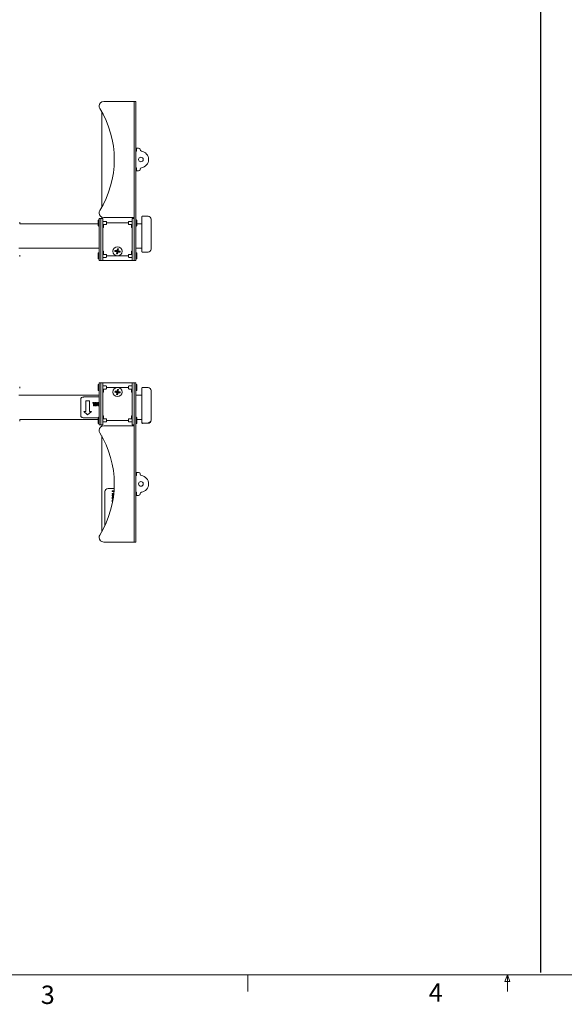
# Paper-space layout 'Sheet2' of a CAD drawing. Units: inches. Extents: x 2 to 66.2, y 1 to 43.2.
# Drawn here: x 21.5 to 32.6, y 1 to 21.1 of the extents above; entities that cross this region are included whole.
import ezdxf

# ---------------------------------------------------------------- set-up
doc = ezdxf.new("R2010")
doc.units = ezdxf.units.IN
doc.header["$MEASUREMENT"] = 0
doc.layers.add('LAYER_1', color=160, linetype='Continuous')
doc.styles.add('SLDTEXTSTYLE0', font='TXT', dxfattribs={"width": 0.75})

psp = doc.layouts.new('Sheet2')

# ---------------------------------------------------------------- linework, layer by layer
at = {"color": 7, "linetype": 'Continuous', "lineweight": 15, "ltscale": 4}
for p, q in [((23.18609, 19.40818), (23.75201, 19.40818)), ((23.75201, 19.40818), (23.80499, 19.40818)), ((23.84234, 19.40818), (23.80499, 19.40818)), ((23.80499, 19.39885), (23.80499, 19.40818)), ((23.80499, 19.39885), (23.80499, 19.31443)), ((23.80499, 19.31443), (23.80499, 16.25193)), ((23.84234, 19.31443), (23.84234, 19.40818)), ((23.84234, 19.31443), (23.84234, 16.25193)), ((23.14531, 19.19865), (23.14531, 17.2427)), ((23.84234, 18.39255), (23.85796, 18.39255)), ((23.85796, 18.39255), (23.85796, 18.45505)), ((23.85796, 18.45505), (23.89874, 18.45505)), ((23.92999, 18.42139), (23.92999, 18.4238)), ((23.85796, 18.0488), (23.84234, 18.0488)), ((23.85796, 17.9863), (23.85796, 18.0488)), ((23.89874, 17.9863), (23.85796, 17.9863)), ((23.92999, 18.01997), (23.92999, 18.01755)), ((21.46816, 16.90818), (21.46816, 16.93943)), ((23.07246, 16.90818), (21.46816, 16.90818)), ((23.07246, 16.93943), (23.07246, 16.90818)), ((23.09234, 16.9863), (23.08213, 16.9863)), ((23.09234, 17.01755), (23.09234, 16.9238)), ((23.12969, 17.01755), (23.09234, 17.01755)), ((23.09234, 16.9238), (23.09234, 16.25193)), ((23.12969, 17.01755), (23.16704, 17.01755)), ((23.12969, 16.9238), (23.12969, 17.01755)), ((23.12969, 16.9238), (23.12969, 16.25193)), ((23.14531, 17.04251), (23.14531, 17.01755)), ((23.16704, 17.01755), (23.16704, 16.9238)), ((23.23303, 16.95505), (23.16704, 16.95505)), ((23.16704, 16.9238), (23.16704, 16.25193)), ((23.16704, 16.89255), (23.23303, 16.89255)), ((23.18266, 16.89255), (23.18266, 16.83005)), ((23.18609, 17.03318), (23.75201, 17.03318)), ((23.24084, 16.9238), (23.24084, 16.94724)), ((23.24084, 16.90037), (23.24084, 16.9238)), ((23.24084, 16.9238), (23.69384, 16.9238)), ((23.69384, 16.94724), (23.69384, 16.9238)), ((23.69384, 16.9238), (23.69384, 16.90037)), ((23.76764, 16.95505), (23.70165, 16.95505)), ((23.70165, 16.89255), (23.76764, 16.89255)), ((23.75201, 17.03318), (23.80499, 17.03318)), ((23.75201, 16.89255), (23.75201, 16.83005)), ((23.76764, 16.9238), (23.76764, 17.01755)), ((23.76764, 17.01755), (23.80499, 17.01755)), ((23.76764, 16.9238), (23.76764, 16.25193)), ((23.80499, 16.9238), (23.80499, 16.25193)), ((23.85255, 16.9863), (23.84234, 16.9863)), ((23.86221, 16.90818), (23.86221, 16.93943)), ((23.96734, 16.90818), (23.86221, 16.90818)), ((23.96734, 17.02577), (23.96734, 17.05425)), ((23.96734, 16.81849), (23.96734, 16.96889)), ((24.09343, 17.06223), (23.97751, 17.06425)), ((24.15484, 16.99974), (24.15484, 16.97577)), ((24.15484, 16.97577), (24.15484, 16.58001)), ((23.08213, 16.8613), (23.09234, 16.8613)), ((23.18266, 16.83005), (23.16704, 16.83005)), ((23.75201, 16.83005), (23.76764, 16.83005)), ((23.84234, 16.8613), (23.85255, 16.8613)), ((23.96734, 16.72407), (23.96734, 16.81853)), ((23.96734, 16.62835), (23.96734, 16.72407)), ((23.96734, 16.34666), (23.96734, 16.56935)), ((24.15484, 16.58001), (24.15484, 16.39053)), ((21.44829, 16.40818), (23.09234, 16.40818)), ((23.09234, 16.31443), (23.08213, 16.31443)), ((23.16704, 16.34568), (23.18266, 16.34568)), ((23.18266, 16.28318), (23.18266, 16.34568)), ((23.41397, 16.34363), (23.46073, 16.34094)), ((23.41744, 16.36472), (23.4626, 16.35229)), ((23.44829, 16.29578), (23.46073, 16.34094)), ((23.46073, 16.34094), (23.45421, 16.33626)), ((23.45792, 16.35881), (23.4626, 16.35229)), ((23.46073, 16.34094), (23.4626, 16.35229)), ((23.46073, 16.34094), (23.47208, 16.33907)), ((23.46529, 16.39904), (23.4626, 16.35229)), ((23.47395, 16.35042), (23.4626, 16.35229)), ((23.46938, 16.29231), (23.47208, 16.33907)), ((23.47395, 16.35042), (23.47208, 16.33907)), ((23.47676, 16.33255), (23.47208, 16.33907)), ((23.51723, 16.32663), (23.47208, 16.33907)), ((23.48638, 16.39557), (23.47395, 16.35042)), ((23.47395, 16.35042), (23.48047, 16.3551)), ((23.5207, 16.34772), (23.47395, 16.35042)), ((23.76764, 16.34568), (23.75201, 16.34568)), ((23.75201, 16.34568), (23.75201, 16.28318)), ((23.84234, 16.40818), (23.96734, 16.40818)), ((23.85255, 16.31443), (23.84234, 16.31443)), ((23.97756, 16.32546), (24.09373, 16.32805)), ((21.46816, 16.2363), (21.46816, 16.26755)), ((23.07246, 16.26755), (23.07246, 16.2363)), ((23.08213, 16.18943), (23.09234, 16.18943)), ((23.09234, 16.25193), (23.09234, 16.15818)), ((23.09234, 16.15818), (23.12969, 16.15818)), ((23.12969, 16.15818), (23.12969, 16.25193)), ((23.16704, 16.15818), (23.12969, 16.15818)), ((23.23303, 16.28318), (23.16704, 16.28318)), ((23.16704, 16.25193), (23.16704, 16.15818)), ((23.16704, 16.22068), (23.23303, 16.22068)), ((23.76764, 16.15818), (23.16704, 16.15818)), ((23.24084, 16.25193), (23.24084, 16.27537)), ((23.24084, 16.22849), (23.24084, 16.25193)), ((23.69384, 16.25193), (23.24084, 16.25193)), ((23.69384, 16.27537), (23.69384, 16.25193)), ((23.69384, 16.25193), (23.69384, 16.22849)), ((23.76764, 16.28318), (23.70165, 16.28318)), ((23.70165, 16.22068), (23.76764, 16.22068)), ((23.76764, 16.15818), (23.76764, 16.25193)), ((23.80499, 16.15818), (23.76764, 16.15818)), ((23.80499, 16.25193), (23.80499, 16.15818)), ((23.80499, 16.15818), (23.84234, 16.15818)), ((23.84234, 16.15818), (23.84234, 16.25193)), ((23.84234, 16.18943), (23.85255, 16.18943)), ((23.86221, 16.2363), (23.86221, 16.26755)), ((21.46816, 13.5488), (21.46816, 13.58005)), ((23.07246, 13.58005), (23.07246, 13.5488)), ((23.09234, 13.62693), (23.08213, 13.62693)), ((23.08213, 13.50193), (23.09234, 13.50193)), ((23.09234, 13.65818), (23.12969, 13.65818)), ((23.09234, 13.56443), (23.09234, 13.65818)), ((23.09234, 12.89255), (23.09234, 13.56443)), ((23.12969, 13.65818), (23.16704, 13.65818)), ((23.12969, 13.56443), (23.12969, 13.65818)), ((23.12969, 12.89255), (23.12969, 13.56443)), ((23.16704, 13.65818), (23.16704, 13.56443)), ((23.76764, 13.65818), (23.16704, 13.65818)), ((23.23303, 13.59568), (23.16704, 13.59568)), ((23.16704, 12.89255), (23.16704, 13.56443)), ((23.16704, 13.53318), (23.23303, 13.53318)), ((23.18266, 13.47068), (23.18266, 13.53318)), ((23.24084, 13.56443), (23.24084, 13.58787)), ((23.24084, 13.54099), (23.24084, 13.56443)), ((23.24084, 13.56443), (23.69384, 13.56443)), ((23.41706, 13.48868), (23.46246, 13.47719)), ((23.45765, 13.48361), (23.46246, 13.47719)), ((23.46083, 13.4658), (23.46246, 13.47719)), ((23.46418, 13.52399), (23.46246, 13.47719)), ((23.47385, 13.47555), (23.46246, 13.47719)), ((23.47385, 13.47555), (23.47222, 13.46417)), ((23.48534, 13.52096), (23.47385, 13.47555)), ((23.47385, 13.47555), (23.48027, 13.48037)), ((23.52065, 13.47384), (23.47385, 13.47555)), ((23.69384, 13.58787), (23.69384, 13.56443)), ((23.69384, 13.56443), (23.69384, 13.54099)), ((23.76764, 13.59568), (23.70165, 13.59568)), ((23.70165, 13.53318), (23.76764, 13.53318)), ((23.75201, 13.53318), (23.75201, 13.47068)), ((23.76764, 13.65818), (23.80499, 13.65818)), ((23.76764, 13.56443), (23.76764, 13.65818)), ((23.76764, 12.89255), (23.76764, 13.56443)), ((23.80499, 13.65818), (23.80499, 13.56443)), ((23.80499, 13.65818), (23.84234, 13.65818)), ((23.80499, 12.89255), (23.80499, 13.56443)), ((23.80499, 10.50193), (23.80499, 13.56443)), ((23.84234, 13.65818), (23.84234, 13.56443)), ((23.85255, 13.62693), (23.84234, 13.62693)), ((23.84234, 10.50193), (23.84234, 13.56443)), ((23.84234, 13.50193), (23.85255, 13.50193)), ((23.86221, 13.5488), (23.86221, 13.58005)), ((23.96734, 13.53396), (23.96734, 13.55425)), ((23.96734, 13.32781), (23.96734, 13.47913)), ((24.09343, 13.56223), (23.97751, 13.56425)), ((24.15484, 13.49974), (24.15484, 13.48275)), ((24.15484, 13.48275), (24.15484, 13.10013)), ((23.09234, 13.40818), (21.44829, 13.40818)), ((22.71734, 13.33005), (22.71734, 12.98651)), ((23.09234, 13.3703), (22.77984, 13.3703)), ((22.82217, 13.28992), (22.82217, 13.07127)), ((22.89227, 13.28992), (22.82217, 13.28992)), ((22.89227, 13.28966), (22.82217, 13.28966)), ((22.89227, 13.07127), (22.89227, 13.28992)), ((23.16704, 13.47068), (23.18266, 13.47068)), ((23.41403, 13.46752), (23.46083, 13.4658)), ((23.44934, 13.4204), (23.46083, 13.4658)), ((23.46083, 13.4658), (23.45441, 13.46099)), ((23.46083, 13.4658), (23.47222, 13.46417)), ((23.4705, 13.41737), (23.47222, 13.46417)), ((23.47703, 13.45775), (23.47222, 13.46417)), ((23.51762, 13.45268), (23.47222, 13.46417)), ((23.76764, 13.47068), (23.75201, 13.47068)), ((23.96734, 13.40818), (23.84234, 13.40818)), ((23.96734, 13.23844), (23.96734, 13.33134)), ((22.78124, 13.07144), (22.84677, 13.01323)), ((22.82217, 13.07127), (22.78124, 13.07127)), ((22.78124, 13.07127), (22.85722, 13.00447)), ((22.85722, 13.00447), (22.9332, 13.07127)), ((22.9332, 13.07127), (22.89227, 13.07127)), ((22.93008, 13.0685), (22.9332, 13.07144)), ((22.95994, 13.24568), (22.95994, 13.25726)), ((22.95994, 13.25726), (22.99173, 13.25726)), ((22.95994, 13.25706), (22.99173, 13.25706)), ((22.97937, 13.24568), (22.95994, 13.24568)), ((22.97937, 13.19047), (22.97937, 13.24568)), ((22.99173, 13.19047), (22.97937, 13.19047)), ((22.99173, 13.25726), (22.99173, 13.19047)), ((23.0041, 13.24568), (23.0041, 13.25726)), ((23.0041, 13.25726), (23.0412, 13.25726)), ((23.0041, 13.25706), (23.0412, 13.25706)), ((23.02883, 13.24568), (23.0041, 13.24568)), ((23.0041, 13.22792), (23.02883, 13.22792)), ((23.0041, 13.21587), (23.0041, 13.22792)), ((23.0041, 13.22779), (23.02883, 13.22779)), ((23.02883, 13.21587), (23.0041, 13.21587)), ((23.0041, 13.20279), (23.02883, 13.20279)), ((23.0041, 13.19047), (23.0041, 13.20279)), ((23.0041, 13.2027), (23.02883, 13.2027)), ((23.0412, 13.19047), (23.0041, 13.19047)), ((23.02883, 13.22792), (23.02883, 13.24568)), ((23.02883, 13.22779), (23.02883, 13.22792)), ((23.02883, 13.20279), (23.02883, 13.21587)), ((23.02883, 13.2027), (23.02883, 13.20279)), ((23.0412, 13.25726), (23.0412, 13.19047)), ((23.05357, 13.23832), (23.05357, 13.23848)), ((23.06513, 13.22125), (23.06513, 13.22138)), ((23.06593, 13.23786), (23.06593, 13.23802)), ((23.07035, 13.20987), (23.07035, 13.20997)), ((23.07747, 13.25726), (23.09234, 13.25726)), ((23.07747, 13.25706), (23.09234, 13.25706)), ((23.0806, 13.20279), (23.08448, 13.20279)), ((23.0806, 13.2027), (23.08448, 13.2027)), ((23.08448, 13.24568), (23.08092, 13.24568)), ((23.08448, 13.2176), (23.0812, 13.2176)), ((23.08153, 13.22878), (23.08448, 13.22878)), ((23.08153, 13.22864), (23.08448, 13.22864)), ((23.08448, 13.22878), (23.08448, 13.24568)), ((23.08448, 13.22864), (23.08448, 13.22878)), ((23.08448, 13.20279), (23.08448, 13.2176)), ((23.08448, 13.2027), (23.08448, 13.20279)), ((23.09234, 13.19047), (23.08581, 13.19047)), ((23.96734, 13.1499), (23.96734, 13.23844)), ((23.96734, 12.86191), (23.96734, 13.0927)), ((24.15484, 13.10013), (24.15484, 12.90376)), ((21.46816, 12.90818), (23.07246, 12.90818)), ((21.46816, 12.87693), (21.46816, 12.90818)), ((22.77984, 12.9462), (23.07422, 12.9462)), ((22.84677, 13.01323), (22.8541, 13.00727)), ((22.8541, 13.00727), (22.85722, 13.00477)), ((22.85722, 13.00477), (22.92275, 13.06165)), ((22.85722, 13.00477), (22.85722, 13.00447)), ((22.92275, 13.06165), (22.93008, 13.0685)), ((23.07246, 12.90818), (23.07246, 12.87693)), ((23.09234, 12.95505), (23.08213, 12.95505)), ((23.09234, 12.7988), (23.09234, 12.89255)), ((23.12969, 12.7988), (23.12969, 12.89255)), ((23.18266, 12.9863), (23.16704, 12.9863)), ((23.16704, 12.9462), (23.18266, 12.9462)), ((23.23303, 12.9238), (23.16704, 12.9238)), ((23.16704, 12.89255), (23.16704, 12.7988)), ((23.18266, 12.9238), (23.18266, 12.9863)), ((23.24084, 12.89255), (23.24084, 12.91599)), ((23.24084, 12.86912), (23.24084, 12.89255)), ((23.69384, 12.89255), (23.24084, 12.89255)), ((23.69384, 12.91599), (23.69384, 12.89255)), ((23.69384, 12.89255), (23.69384, 12.86912)), ((23.76764, 12.9238), (23.70165, 12.9238)), ((23.75201, 12.9863), (23.76764, 12.9863)), ((23.75201, 12.9238), (23.75201, 12.9863)), ((23.76764, 12.7988), (23.76764, 12.89255)), ((23.85255, 12.95505), (23.84234, 12.95505)), ((23.86221, 12.90818), (23.96734, 12.90818)), ((23.86221, 12.87693), (23.86221, 12.90818)), ((24.15484, 12.90376), (24.15484, 12.89571)), ((23.08213, 12.83005), (23.09234, 12.83005)), ((23.12969, 12.7988), (23.09234, 12.7988)), ((23.16704, 12.7988), (23.12969, 12.7988)), ((23.14531, 12.77385), (23.14531, 12.7988)), ((23.16704, 12.8613), (23.23303, 12.8613)), ((23.18609, 12.78318), (23.75201, 12.78318)), ((23.70165, 12.8613), (23.76764, 12.8613)), ((23.75201, 12.78318), (23.80499, 12.78318)), ((23.80499, 12.7988), (23.76764, 12.7988)), ((23.84234, 12.83005), (23.85255, 12.83005)), ((23.97757, 12.83869), (24.09373, 12.84128)), ((23.97757, 12.83063), (24.09373, 12.83323)), ((23.14531, 10.6177), (23.14531, 12.57365)), ((23.84234, 11.76755), (23.85796, 11.76755)), ((23.85796, 11.76755), (23.85796, 11.83005)), ((23.85796, 11.83005), (23.89874, 11.83005)), ((23.92999, 11.79639), (23.92999, 11.7988)), ((23.39853, 11.50193), (23.27374, 11.50193)), ((23.21124, 11.43943), (23.21124, 10.74593)), ((23.36035, 11.45205), (23.39557, 11.45205)), ((23.36035, 11.43969), (23.36035, 11.45205)), ((23.39038, 11.43969), (23.36035, 11.43969)), ((23.36035, 11.39905), (23.39104, 11.39905)), ((23.36035, 11.38669), (23.36035, 11.39905)), ((23.38978, 11.38669), (23.36035, 11.38669)), ((23.36035, 11.36731), (23.38928, 11.38193)), ((23.38766, 11.36737), (23.36035, 11.35356)), ((23.36035, 11.35356), (23.36035, 11.36731)), ((23.36035, 11.26302), (23.37287, 11.26302)), ((23.36035, 11.24721), (23.36035, 11.26302)), ((23.85796, 11.4238), (23.84234, 11.4238)), ((23.85796, 11.3613), (23.85796, 11.4238)), ((23.89874, 11.3613), (23.85796, 11.3613)), ((23.92999, 11.39497), (23.92999, 11.39255)), ((23.80499, 10.41751), (23.80499, 10.50193)), ((23.84234, 10.50193), (23.84234, 10.40818)), ((23.18609, 10.40818), (23.75201, 10.40818)), ((23.75201, 10.40818), (23.80499, 10.40818)), ((23.80499, 10.40818), (23.80499, 10.41751)), ((23.84234, 10.40818), (23.80499, 10.40818))]:
    psp.add_line(p, q, dxfattribs=at)
at = {"color": 7, "linetype": 'Continuous', "lineweight": 0, "ltscale": 4}
for p, q in [((65.50501, 1.56829), (2.50501, 1.56829)), ((26.12901, 1.56829), (26.12901, 1.2291)), ((31.38423, 1.43), (31.43723, 1.56829)), ((31.48745, 1.43), (31.38423, 1.43)), ((31.43723, 1.56829), (31.48745, 1.43)), ((31.43723, 1.56829), (31.43723, 1.2291))]:
    psp.add_line(p, q, dxfattribs=at)
at = {"color": 7, "linetype": 'Continuous', "lineweight": 15, "ltscale": 16}
for centre, radius in [((23.94561, 18.22068), 0.0475), ((23.46734, 16.34568), 0.09325), ((23.46734, 13.47068), 0.09325), ((23.94561, 11.59568), 0.0475)]:
    psp.add_circle(centre, radius, dxfattribs=at)
for centre, radius, start, end in [((23.18609, 19.31443), 0.09375, 90, 180), ((23.18609, 19.31443), 0.09375, 180, 211.492575), ((21.40073, 18.22068), 2, 328.507425, 31.492575), ((23.89874, 18.4238), 0.03125, 0, 90), ((23.96124, 18.42139), 0.03125, 180, 261.150117), ((23.92999, 18.22068), 0.17188, 278.849883, 81.150117), ((23.89874, 18.01755), 0.03125, 270, 0), ((23.96124, 18.01997), 0.03125, 98.849883, 180), ((23.18609, 17.12693), 0.09375, 148.507425, 180), ((23.18609, 17.12693), 0.09375, 180, 270), ((21.46035, 16.93943), 0.00781, 0, 1.206316), ((21.46035, 16.90818), 0.00781, 358.793684, 0), ((23.8223, 16.9238), 0.75, 175.774376, 178.793684), ((23.08028, 16.93943), 0.00781, 178.793684, 180), ((23.08028, 16.90818), 0.00781, 180, 181.206316), ((23.8223, 16.9238), 0.75, 181.206316, 184.225624), ((23.08213, 16.97849), 0.00781, 90, 175.774376), ((23.23303, 16.94724), 0.00781, 0, 90), ((23.23303, 16.90037), 0.00781, 270, 0), ((23.70165, 16.94724), 0.00781, 90, 180), ((23.70165, 16.90037), 0.00781, 180, 270), ((23.85255, 16.97849), 0.00781, 4.225624, 90), ((23.11238, 16.9238), 0.75, 1.206316, 4.225624), ((23.11238, 16.9238), 0.75, 355.774376, 358.793684), ((23.8544, 16.93943), 0.00781, 0, 1.206316), ((23.8544, 16.90818), 0.00781, 358.793684, 0), ((23.97734, 17.05425), 0.01, 89, 180), ((24.09234, 16.99974), 0.0625, 0, 89), ((23.08213, 16.86912), 0.00781, 184.225624, 270), ((23.85255, 16.86912), 0.00781, 270, 355.774376), ((23.8223, 16.25193), 0.75, 175.774376, 178.793684), ((23.08213, 16.30662), 0.00781, 90, 175.774376), ((23.6448, 16.31646), 0.23242, 168.015787, 173.286405), ((23.73831, 17.99961), 1.68744, 258.918442, 260.307343), ((23.1938, 14.69217), 1.68744, 80.994849, 82.38375), ((25.12085, 16.07213), 1.68744, 170.994849, 172.38375), ((23.49656, 16.52314), 0.23242, 258.015787, 263.286405), ((25.12127, 16.07471), 1.68744, 168.918442, 170.307343), ((23.43812, 16.16821), 0.23242, 78.015787, 83.286405), ((21.8134, 16.61665), 1.68744, 348.918442, 350.307343), ((23.74088, 17.99919), 1.68744, 260.994849, 262.38375), ((21.81383, 16.61922), 1.68744, 350.994849, 352.38375), ((23.19637, 14.69174), 1.68744, 78.918442, 80.307343), ((23.28987, 16.37489), 0.23242, 348.015787, 353.286405), ((23.85255, 16.30662), 0.00781, 4.225624, 90), ((23.11238, 16.25193), 0.75, 1.206316, 4.225624), ((23.97734, 16.33545), 0.01, 179.999959, 271.339319), ((24.09234, 16.39053), 0.0625, 271.278688, 0), ((21.46035, 16.26755), 0.00781, 0, 1.206316), ((21.46035, 16.2363), 0.00781, 358.793684, 0), ((23.08028, 16.26755), 0.00781, 178.793684, 180), ((23.08028, 16.2363), 0.00781, 180, 181.206316), ((23.8223, 16.25193), 0.75, 181.206316, 184.225624), ((23.08213, 16.19724), 0.00781, 184.225624, 270), ((23.23303, 16.27537), 0.00781, 0, 90), ((23.23303, 16.22849), 0.00781, 270, 0), ((23.70165, 16.27537), 0.00781, 90, 180), ((23.70165, 16.22849), 0.00781, 180, 270), ((23.85255, 16.19724), 0.00781, 270, 355.774376), ((23.11238, 16.25193), 0.75, 355.774376, 358.793684), ((23.8544, 16.26755), 0.00781, 0, 1.206316), ((23.8544, 16.2363), 0.00781, 358.793684, 0), ((21.46035, 13.58005), 0.00781, 0, 1.206316), ((21.46035, 13.5488), 0.00781, 358.793684, 0), ((23.8223, 13.56443), 0.75, 175.774376, 178.793684), ((23.08028, 13.58005), 0.00781, 178.793684, 180), ((23.08028, 13.5488), 0.00781, 180, 181.206316), ((23.8223, 13.56443), 0.75, 181.206316, 184.225624), ((23.08213, 13.61912), 0.00781, 90, 175.774376), ((23.08213, 13.50974), 0.00781, 184.225624, 270), ((23.23303, 13.58787), 0.00781, 0, 90), ((23.23303, 13.54099), 0.00781, 270, 0), ((23.64537, 13.44517), 0.23242, 169.211962, 174.48258), ((23.22837, 11.81182), 1.68744, 82.191024, 83.579925), ((25.12657, 13.23429), 1.68744, 170.114618, 171.503518), ((23.44183, 13.29264), 0.23242, 79.211962, 84.48258), ((21.80848, 13.70964), 1.68744, 352.191024, 353.579925), ((23.23095, 11.81145), 1.68744, 80.114618, 81.503518), ((23.2893, 13.49618), 0.23242, 349.211962, 354.48258), ((23.70165, 13.58787), 0.00781, 90, 180), ((23.70165, 13.54099), 0.00781, 180, 270), ((23.85255, 13.61912), 0.00781, 4.225624, 90), ((23.85255, 13.50974), 0.00781, 270, 355.774376), ((23.11238, 13.56443), 0.75, 1.206316, 4.225624), ((23.11238, 13.56443), 0.75, 355.774376, 358.793684), ((23.8544, 13.58005), 0.00781, 0, 1.206316), ((23.8544, 13.5488), 0.00781, 358.793684, 0), ((23.97734, 13.55425), 0.01, 89, 180), ((24.09234, 13.49974), 0.0625, 0, 89), ((23.70372, 15.12991), 1.68744, 260.114618, 261.503518), ((25.1262, 13.23171), 1.68744, 172.191024, 173.579925), ((23.49284, 13.64871), 0.23242, 259.211962, 264.48258), ((21.80811, 13.70706), 1.68744, 350.114618, 351.503518), ((23.7063, 15.12954), 1.68744, 262.191024, 263.579925), ((21.46035, 12.90818), 0.00781, 0, 1.206316), ((21.46035, 12.87693), 0.00781, 358.793684, 0), ((23.8223, 12.89255), 0.75, 175.774376, 178.793684), ((23.08028, 12.90818), 0.00781, 178.793684, 180), ((23.08028, 12.87693), 0.00781, 180, 181.206316), ((23.8223, 12.89255), 0.75, 181.206316, 184.225624), ((23.08213, 12.94724), 0.00781, 90, 175.774376), ((23.23303, 12.91599), 0.00781, 0, 90), ((23.70165, 12.91599), 0.00781, 90, 180), ((23.85255, 12.94724), 0.00781, 4.225624, 90), ((23.11238, 12.89255), 0.75, 1.206316, 4.225624), ((23.11238, 12.89255), 0.75, 355.774376, 358.793684), ((23.8544, 12.90818), 0.00781, 0, 1.206316), ((23.8544, 12.87693), 0.00781, 358.793684, 0), ((24.09234, 12.90376), 0.0625, 271.276578, 0), ((24.09234, 12.89571), 0.0625, 271.278398, 0), ((23.08213, 12.83787), 0.00781, 184.225624, 270), ((23.18609, 12.68943), 0.09375, 90, 180), ((23.18609, 12.68943), 0.09375, 180, 211.492575), ((23.23303, 12.86912), 0.00781, 270, 0), ((23.70165, 12.86912), 0.00781, 180, 270), ((23.85255, 12.83787), 0.00781, 270, 355.774376), ((23.97734, 12.84869), 0.01, 179.999793, 271.673733), ((23.97734, 12.84063), 0.01, 179.999944, 271.426435), ((21.40073, 11.59568), 2, 328.507425, 31.492575), ((23.89874, 11.7988), 0.03125, 0, 90), ((23.96124, 11.79639), 0.03125, 180, 261.150117), ((23.92999, 11.59568), 0.17188, 278.849883, 81.150117), ((23.27374, 11.43943), 0.0625, 90, 180), ((23.89874, 11.39255), 0.03125, 270, 0), ((23.96124, 11.39497), 0.03125, 98.849883, 180), ((23.18609, 10.50193), 0.09375, 148.507425, 180), ((23.18609, 10.50193), 0.09375, 180, 270)]:
    psp.add_arc(centre, radius, start, end, dxfattribs=at)
at = {"color": 7, "linetype": 'Continuous', "lineweight": 15, "ltscale": 4}
for points, knots in [([(23.96734, 16.96889), (23.96734, 16.97474), (23.96734, 16.98652), (23.96734, 17.00332), (23.96734, 17.01756), (23.96734, 17.02303), (23.96734, 17.02577)], [0, 0, 0, 0, 0.247774696, 0.498498743, 0.749250016, 1, 1, 1, 1]), ([(23.96734, 16.56935), (23.96734, 16.57516), (23.96734, 16.58687), (23.96734, 16.60408), (23.96734, 16.61905), (23.96734, 16.62525), (23.96734, 16.62835)], [0, 0, 0, 0, 0.2477747, 0.49849874, 0.74925002, 1, 1, 1, 1]), ([(23.96734, 16.33549), (23.96734, 16.33595), (23.96734, 16.33689), (23.96734, 16.34339), (23.96734, 16.34666)], [0, 0, 0, 0, 0.49671518, 1, 1, 1, 1]), ([(23.96734, 13.47913), (23.96734, 13.48499), (23.96734, 13.49679), (23.96734, 13.51318), (23.96734, 13.52672), (23.96734, 13.53155), (23.96734, 13.53396)], [0, 0, 0, 0, 0.2477747, 0.49849874, 0.74925002, 1, 1, 1, 1]), ([(22.77984, 13.37023), (22.77284, 13.36986), (22.75885, 13.36912), (22.74018, 13.36313), (22.72603, 13.3536), (22.7184, 13.34197), (22.71765, 13.3335), (22.71734, 13.33005)], [0, 0, 0, 0, 0.21308996, 0.42612224, 0.6404799, 0.85382395, 1, 1, 1, 1]), ([(23.05357, 13.23848), (23.05358, 13.23886), (23.05366, 13.24076), (23.05408, 13.24342), (23.05525, 13.24624), (23.05652, 13.24849), (23.05827, 13.25076), (23.06055, 13.25288), (23.06307, 13.25454), (23.06578, 13.25574), (23.06909, 13.25663), (23.07301, 13.25717), (23.07598, 13.25723), (23.07747, 13.25726)], [0, 0, 0, 0, 0.03402716, 0.1710542, 0.23924697, 0.30741526, 0.40229855, 0.49299889, 0.58068818, 0.66427702, 0.74779487, 0.87300219, 1, 1, 1, 1]), ([(23.05357, 13.23832), (23.05358, 13.2387), (23.05366, 13.2406), (23.05409, 13.24326), (23.05526, 13.24608), (23.05653, 13.24833), (23.05828, 13.25059), (23.06057, 13.2527), (23.06309, 13.25435), (23.06581, 13.25556), (23.06911, 13.25644), (23.07303, 13.25697), (23.07598, 13.25703), (23.07747, 13.25706)], [0, 0, 0, 0, 0.03405714, 0.17121384, 0.23946747, 0.30769636, 0.40246287, 0.49313608, 0.58088325, 0.6646404, 0.748325, 0.87328125, 1, 1, 1, 1]), ([(23.06513, 13.22138), (23.06478, 13.22155), (23.06299, 13.22244), (23.05961, 13.22454), (23.0565, 13.22791), (23.05436, 13.23218), (23.05363, 13.23553), (23.05358, 13.23793), (23.05357, 13.23848)], [0, 0, 0, 0, 0.05326487, 0.26718912, 0.53249896, 0.6619105, 0.92309866, 1, 1, 1, 1]), ([(23.07178, 13.1918), (23.06992, 13.19236), (23.0662, 13.19347), (23.06176, 13.19733), (23.05859, 13.20241), (23.05816, 13.20632), (23.05794, 13.20834)], [0, 0, 0, 0, 0.246224, 0.49244666, 0.73865375, 1, 1, 1, 1]), ([(23.05798, 13.20834), (23.058, 13.20873), (23.05806, 13.21071), (23.05881, 13.21425), (23.0614, 13.21837), (23.06389, 13.22038), (23.06513, 13.22138)], [0, 0, 0, 0, 0.07621526, 0.38491646, 0.69421646, 1, 1, 1, 1]), ([(23.05798, 13.20824), (23.058, 13.20863), (23.05806, 13.21061), (23.05881, 13.21415), (23.06141, 13.21826), (23.0639, 13.22026), (23.06513, 13.22125)], [0, 0, 0, 0, 0.07632729, 0.385516, 0.69530224, 1, 1, 1, 1]), ([(23.08092, 13.24568), (23.08052, 13.24568), (23.07932, 13.24568), (23.07652, 13.24559), (23.07306, 13.24524), (23.0697, 13.2443), (23.06758, 13.24276), (23.06635, 13.24089), (23.06596, 13.23922), (23.06594, 13.23828), (23.06593, 13.23802)], [0, 0, 0, 0, 0.06223721, 0.1867404, 0.43622558, 0.60261128, 0.72365847, 0.84507027, 0.9571985, 1, 1, 1, 1]), ([(23.06593, 13.23802), (23.06595, 13.23764), (23.06598, 13.23649), (23.06641, 13.23492), (23.06747, 13.23307), (23.06914, 13.23139), (23.0726, 13.22957), (23.07691, 13.22889), (23.08021, 13.22881), (23.08153, 13.22878)], [0, 0, 0, 0, 0.05812307, 0.17534876, 0.24282292, 0.37813434, 0.52008326, 0.8085443, 1, 1, 1, 1]), ([(23.06593, 13.23786), (23.06595, 13.23748), (23.06598, 13.23633), (23.06641, 13.23476), (23.06747, 13.23291), (23.06914, 13.23124), (23.0726, 13.22943), (23.07691, 13.22875), (23.08022, 13.22867), (23.08153, 13.22864)], [0, 0, 0, 0, 0.05816313, 0.17547791, 0.24272717, 0.37792139, 0.51982336, 0.80899877, 1, 1, 1, 1]), ([(23.0812, 13.2176), (23.0808, 13.21759), (23.07878, 13.21757), (23.07588, 13.21718), (23.0729, 13.21565), (23.07119, 13.21381), (23.07044, 13.21177), (23.07037, 13.21049), (23.07035, 13.20997)], [0, 0, 0, 0, 0.07954688, 0.40095443, 0.56978721, 0.73949342, 0.89523929, 1, 1, 1, 1]), ([(23.07035, 13.20997), (23.07036, 13.20958), (23.0704, 13.20853), (23.07094, 13.20685), (23.07217, 13.20519), (23.0742, 13.20379), (23.07709, 13.20291), (23.07938, 13.20283), (23.0806, 13.20279)], [0, 0, 0, 0, 0.08446513, 0.22616029, 0.37152828, 0.51845117, 0.74192875, 1, 1, 1, 1]), ([(23.07035, 13.20987), (23.07036, 13.20948), (23.0704, 13.20843), (23.07094, 13.20675), (23.07217, 13.2051), (23.07419, 13.2037), (23.07709, 13.20282), (23.07938, 13.20274), (23.0806, 13.2027)], [0, 0, 0, 0, 0.08452918, 0.22586259, 0.37085303, 0.51759682, 0.74128825, 1, 1, 1, 1]), ([(23.08581, 13.19051), (23.08464, 13.19049), (23.0823, 13.19045), (23.07877, 13.19065), (23.07525, 13.19101), (23.07291, 13.19143), (23.07174, 13.19163)], [0, 0, 0, 0, 0.24802356, 0.49682424, 0.74800862, 1, 1, 1, 1]), ([(23.96734, 13.0927), (23.96734, 13.09855), (23.96734, 13.11032), (23.96734, 13.12719), (23.96734, 13.14153), (23.96734, 13.14711), (23.96734, 13.1499)], [0, 0, 0, 0, 0.2477747, 0.49849874, 0.74925002, 1, 1, 1, 1]), ([(22.71735, 12.98651), (22.71798, 12.98159), (22.71923, 12.97177), (22.72947, 12.95994), (22.74475, 12.95148), (22.7625, 12.94696), (22.77467, 12.94648), (22.77984, 12.94627)], [0, 0, 0, 0, 0.20907668, 0.41813654, 0.62831765, 0.84215171, 1, 1, 1, 1]), ([(23.96734, 12.84904), (23.96734, 12.84893), (23.96734, 12.84803), (23.96734, 12.85179), (23.96734, 12.85854), (23.96734, 12.86191)], [0, 0, 0, 0, 0.06475387, 0.53237814, 1, 1, 1, 1]), ([(23.96734, 12.84075), (23.96734, 12.84115), (23.96734, 12.84197), (23.96734, 12.84829), (23.96734, 12.85152)], [0, 0, 0, 0, 0.48931433, 1, 1, 1, 1]), ([(23.35859, 11.31093), (23.35918, 11.31625), (23.36038, 11.32688), (23.36998, 11.33874), (23.37815, 11.34272), (23.38157, 11.34438)], [0, 0, 0, 0, 0.36790648, 0.73572404, 1, 1, 1, 1]), ([(23.37305, 11.28337), (23.37087, 11.28483), (23.36526, 11.28861), (23.35975, 11.2986), (23.35897, 11.30682), (23.35859, 11.31093)], [0, 0, 0, 0, 0.24058477, 0.62019029, 1, 1, 1, 1]), ([(23.37625, 11.3261), (23.37454, 11.32351), (23.37149, 11.31889), (23.37112, 11.31339), (23.37095, 11.31097)], [0, 0, 0, 0, 0.55937011, 1, 1, 1, 1]), ([(23.37095, 11.31097), (23.37115, 11.30736), (23.37141, 11.30264), (23.37444, 11.29926), (23.37516, 11.29846)], [0, 0, 0, 0, 0.76468508, 1, 1, 1, 1]), ([(23.39143, 11.42565), (23.39106, 11.42825), (23.39038, 11.43291), (23.39038, 11.43761), (23.39038, 11.43969)], [0, 0, 0, 0, 0.55960662, 1, 1, 1, 1]), ([(23.36466, 11.22329), (23.36317, 11.22688), (23.35999, 11.23452), (23.36023, 11.24281), (23.36035, 11.24721)], [0, 0, 0, 0, 0.46937767, 1, 1, 1, 1])]:
    psp.add_open_spline(points, degree=3, knots=knots, dxfattribs=at)
at = {"layer": 'LAYER_1', "ltscale": 4}
psp.add_line((32.1094, 42.52122), (32.1094, 1.61302), dxfattribs=at)

# ---------------------------------------------------------------- texts
at = {"color": 7, "linetype": 'Continuous', "lineweight": 0, "ltscale": 4, "char_height": 0.375, "attachment_point": 1, "style": 'SLDTEXTSTYLE0'}
for s, insert in [('3', (21.90087, 1.34822)), ('4', (29.82774, 1.39402))]:
    psp.add_mtext(s, dxfattribs=dict(at, insert=insert))

doc.saveas('drawing.dxf')
